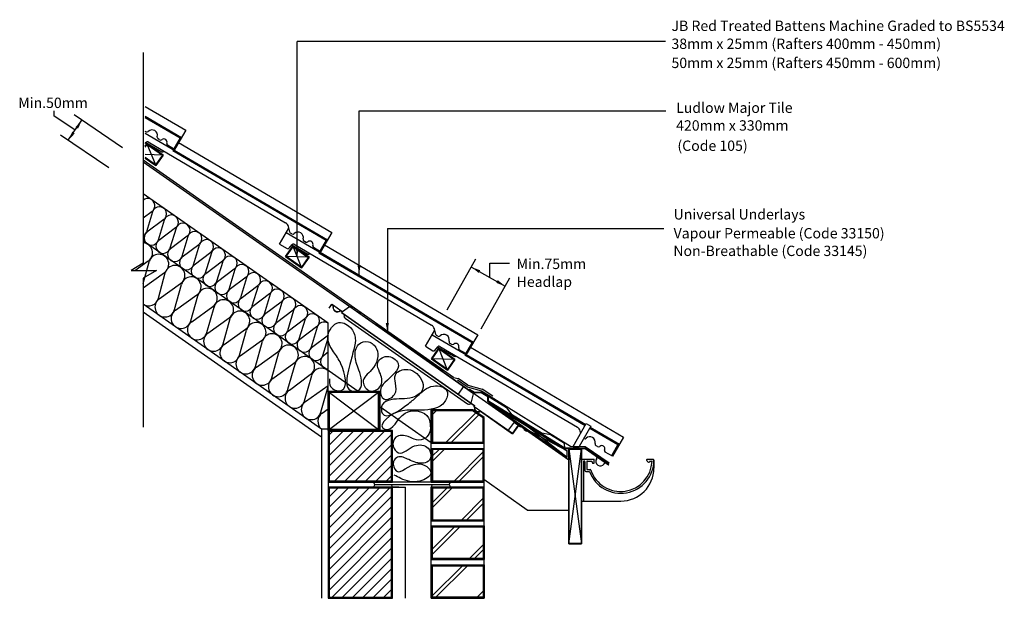
# Model space of a CAD drawing. Extents: x 15 to 206, y 42 to 154.
import ezdxf

# ---------------------------------------------------------------- set-up
doc = ezdxf.new("R2010")
doc.units = 0
doc.header["$LTSCALE"] = 7.5
doc.header["$MEASUREMENT"] = 0
doc.layers.get('0').update_dxf_attribs({"linetype": 'CONTINUOUS'})
for name, color, linetype in [('Z-MARLEY-M-BLOCKWORK', 8, 'CONTINUOUS'), ('Z-MARLEY-M-BRICKWORK', 14, 'CONTINUOUS'), ('Z-MARLEY-M-INSULATION', 30, 'CONTINUOUS'), ('Z-MARLEY-M-MEMBRANE', 140, 'CONTINUOUS'), ('Z-MARLEY-M-METAL', 7, 'CONTINUOUS'), ('Z-MARLEY-M-PLASTER', 194, 'CONTINUOUS'), ('Z-MARLEY-M-PLASTIC', 106, 'CONTINUOUS'), ('Z-MARLEY-M-TILE', 5, 'CONTINUOUS'), ('Z-MARLEY-M-TIMBER', 26, 'CONTINUOUS'), ('Z-MARLEY-T-TEXT', 7, 'CONTINUOUS')]:
    doc.layers.add(name, color=color, linetype=linetype)
doc.styles.get("Standard").update_dxf_attribs({"font": 'calibri.ttf'})

# ---------------------------------------------------------------- blocks, each defined once
blk = doc.blocks.new('BASE$0$A$C30333808')
for p, q in [((6.51, 11.05), (6.51, 10.1)), ((9.3, 5.34), (11.96, 9.24))]:
    blk.add_line(p, q)
at = {"color": 0, "linetype": 'ByBlock'}
for p, q in [((10.63, 7.29), (6.51, 10.1)), ((19.81, 3.9), (10.47, 10.26)), ((17.15, 0), (7.82, 6.36))]:
    blk.add_line(p, q, dxfattribs=at)
for points in [[(10.7, 7.92), (11.2, 7.59), (11.96, 9.24)], [(10.07, 7), (10.57, 6.66), (9.3, 5.34)]]:
    blk.add_solid(points, dxfattribs=at)
at = {"layer": 'Z-MARLEY-T-TEXT'}
blk.add_text('Min.50mm ', height=2, dxfattribs=at).set_placement((-0.38, 11.59))
blk = doc.blocks.new('BASE$0$A$C41B16656')
blk.add_blockref('BASE$0$A$C30333808', (0, 0))

msp = doc.modelspace()

# ---------------------------------------------------------------- linework, layer by layer
at = {"color": 0, "linetype": 'ByBlock'}
for p, q in [((98.05, 97.79), (103.6, 107.62)), ((104.59, 94.1), (110.13, 103.94))]:
    msp.add_line(p, q, dxfattribs=at)
msp.add_line((102.71, 106.05), (109.25, 102.37))
for points in [[(68.67, 109.82), (69.27, 109.82), (68.99, 108.02)], [(80.66, 106.44), (81.26, 106.45), (80.97, 104.64)], [(104.43, 105.43), (104.14, 104.91), (102.71, 106.05)], [(107.83, 103.52), (107.53, 102.99), (109.25, 102.37)]]:
    msp.add_solid(points, dxfattribs=at)
at = {"linetype": 'ByBlock'}
msp.add_solid([(86.13, 95.21), (86.73, 95.22), (86.45, 93.42)], dxfattribs=at)
at = {"layer": 'Z-MARLEY-M-BLOCKWORK'}
for p, q in [((74.95, 74.45), (74.95, 41.95)), ((75.15, 65.56), (83.84, 74.25)), ((75.15, 67.56), (81.84, 74.25)), ((75.15, 69.56), (79.84, 74.25)), ((75.15, 71.56), (77.84, 74.25)), ((75.15, 73.56), (75.84, 74.25)), ((76.24, 64.65), (85.84, 74.25)), ((78.24, 64.65), (87.25, 73.66)), ((80.24, 64.65), (87.25, 71.66)), ((82.24, 64.65), (87.25, 69.66)), ((84.24, 64.65), (87.25, 67.66)), ((86.24, 64.65), (87.25, 65.66)), ((74.95, 63.45), (74.95, 41.95)), ((74.95, 51.36), (86.94, 63.35)), ((74.95, 53.36), (84.94, 63.35)), ((74.95, 55.36), (82.94, 63.35)), ((74.95, 57.36), (80.94, 63.35)), ((74.95, 59.36), (78.94, 63.35)), ((74.95, 61.36), (76.94, 63.35)), ((87.45, 41.95), (87.45, 63.45)), ((74.95, 49.36), (87.35, 61.76)), ((74.95, 47.36), (87.45, 59.86)), ((74.95, 45.36), (87.45, 57.86)), ((74.95, 43.36), (87.45, 55.86)), ((75.54, 41.95), (87.45, 53.86)), ((77.54, 41.95), (87.45, 51.86)), ((79.54, 41.95), (87.45, 49.86)), ((81.54, 41.95), (87.45, 47.86)), ((83.54, 41.95), (87.45, 45.86)), ((85.54, 41.95), (87.45, 43.86)), ((74.95, 41.95), (87.45, 41.95))]:
    msp.add_line(p, q, dxfattribs=at)
for points in [[(87.45, 74.45), (74.95, 74.45), (74.95, 64.45), (87.45, 64.45)], [(87.35, 74.35), (75.05, 74.35), (75.05, 64.55), (87.35, 64.55)], [(87.25, 74.25), (75.15, 74.25), (75.15, 64.65), (87.25, 64.65)], [(87.35, 42.05), (87.35, 63.35), (75.05, 63.35), (75.05, 42.05)], [(87.25, 42.15), (87.25, 63.25), (75.15, 63.25), (75.15, 42.15)]]:
    msp.add_lwpolyline(points, close=True, dxfattribs=at)
for points in [[(87.45, 64.45), (74.95, 64.45)], [(87.45, 41.95), (87.45, 63.45), (74.95, 63.45), (74.95, 41.95), (87.45, 41.95)]]:
    msp.add_lwpolyline(points, dxfattribs=at)
at = {"layer": 'Z-MARLEY-M-BRICKWORK'}
for p, q in [((94.95, 64.45), (94.95, 78.45)), ((94.95, 78.45), (103.01, 78.45)), ((94.95, 77.26), (96.04, 78.35)), ((97.65, 71.95), (103.69, 77.99)), ((98.64, 71.95), (104.27, 77.59)), ((105.2, 56.95), (105.2, 76.96)), ((94.95, 71.95), (105.2, 71.95)), ((94.95, 70.95), (105.2, 70.95)), ((94.95, 68.26), (97.64, 70.95)), ((94.95, 69.25), (96.65, 70.95)), ((99.15, 64.45), (105.2, 70.5)), ((100.14, 64.45), (105.2, 69.51)), ((84, 63.95), (83.76, 64.45)), ((98.65, 64.45), (83.76, 64.45)), ((84, 63.95), (83.76, 63.45)), ((84, 63.95), (98.4, 63.95)), ((87.45, 63.45), (87.21, 63.95)), ((94.95, 64.45), (105.2, 64.45)), ((94.95, 63.45), (95.19, 63.95)), ((94.95, 41.95), (94.95, 63.45)), ((94.95, 63.45), (105.2, 63.45)), ((94.95, 59.26), (99.14, 63.45)), ((94.95, 60.25), (98.15, 63.45)), ((98.4, 63.95), (98.65, 64.45)), ((98.4, 63.95), (98.65, 63.45)), ((105.2, 41.95), (105.2, 63.45)), ((105.2, 53.26), (105.2, 63.45)), ((100.65, 56.95), (105.2, 61.5)), ((101.64, 56.95), (105.2, 60.51)), ((94.95, 56.95), (105.2, 56.95)), ((94.95, 55.95), (105.2, 55.95)), ((94.95, 51.25), (99.65, 55.95)), ((94.95, 50.26), (100.64, 55.95)), ((105.2, 53.76), (105.2, 55.76)), ((102.15, 49.45), (105.2, 52.5)), ((103.14, 49.45), (105.2, 51.51)), ((94.95, 49.45), (105.2, 49.45)), ((94.95, 48.45), (105.2, 48.45)), ((94.95, 42.25), (101.15, 48.45)), ((95.64, 41.95), (102.14, 48.45)), ((94.95, 41.95), (105.2, 41.95)), ((103.65, 41.95), (105.2, 43.5))]:
    msp.add_line(p, q, dxfattribs=at)
for points in [[(105.2, 71.95), (105.2, 76.96), (103.01, 78.45), (94.95, 78.45), (94.95, 71.95)], [(105.1, 72.05), (105.1, 76.9), (102.98, 78.35), (95.05, 78.35), (95.05, 72.05)], [(105, 72.15), (105, 76.85), (102.95, 78.25), (95.15, 78.25), (95.15, 72.15)], [(95.05, 70.85), (95.05, 64.55), (105.1, 64.55), (105.1, 70.85)], [(95.15, 70.75), (95.15, 64.65), (105, 64.65), (105, 70.75)], [(95.05, 63.35), (95.05, 57.05), (105.1, 57.05), (105.1, 63.35)], [(95.15, 63.25), (95.15, 57.15), (105, 57.15), (105, 63.25)], [(95.05, 49.55), (95.05, 55.85), (105.1, 55.85), (105.1, 49.55)], [(95.15, 49.65), (95.15, 55.75), (105, 55.75), (105, 49.65)], [(95.05, 42.05), (95.05, 48.35), (105.1, 48.35), (105.1, 42.05)], [(95.15, 42.15), (95.15, 48.25), (105, 48.25), (105, 42.15)]]:
    msp.add_lwpolyline(points, close=True, dxfattribs=at)
for points in [[(94.95, 63.45), (94.95, 56.95), (105.2, 56.95), (105.2, 63.45), (94.95, 63.45)], [(94.95, 49.45), (94.95, 55.95), (105.2, 55.95), (105.2, 49.45), (94.95, 49.45)], [(94.95, 41.95), (94.95, 48.45), (105.2, 48.45), (105.2, 41.95), (94.95, 41.95)]]:
    msp.add_lwpolyline(points, dxfattribs=at)
at = {"layer": 'Z-MARLEY-M-INSULATION'}
for p, q in [((74.95, 95.18), (39.14, 120.25)), ((40.86, 116.83), (39.14, 115.53)), ((40.97, 116.75), (39.78, 112.87)), ((43.13, 115.23), (39.89, 112.79)), ((43.24, 115.16), (42.06, 111.27)), ((45.41, 113.64), (42.17, 111.2)), ((45.52, 113.56), (44.33, 109.68)), ((73.68, 86.91), (39.14, 111.1)), ((47.69, 112.05), (44.44, 109.6)), ((47.8, 111.97), (46.61, 108.08)), ((46.72, 108.01), (49.96, 110.45)), ((48.89, 106.49), (50.07, 110.37)), ((52.24, 108.86), (49, 106.41)), ((52.35, 108.78), (51.16, 104.9)), ((37.55, 105.38), (40.12, 107.23)), ((39.14, 102.87), (40.33, 107.08)), ((51.28, 104.82), (54.52, 107.26)), ((53.44, 103.3), (54.63, 107.18)), ((39.16, 102.06), (43.26, 105.02)), ((42.1, 100.01), (43.44, 104.91)), ((56.79, 105.67), (53.55, 103.22)), ((56.91, 105.59), (55.72, 101.71)), ((59.07, 104.07), (55.83, 101.63)), ((59.18, 104), (58, 100.11)), ((42.27, 99.9), (46.37, 102.86)), ((45.21, 97.84), (46.58, 102.7)), ((58.11, 100.03), (61.35, 102.48)), ((60.27, 98.52), (61.46, 102.4)), ((45.42, 97.69), (49.52, 100.65)), ((48.35, 95.63), (49.73, 100.49)), ((63.63, 100.88), (60.38, 98.44)), ((63.74, 100.81), (62.55, 96.92)), ((65.9, 99.29), (62.66, 96.85)), ((66.01, 99.21), (64.83, 95.33)), ((48.56, 95.48), (52.66, 98.44)), ((51.5, 93.42), (52.87, 98.28)), ((68.18, 97.7), (64.94, 95.25)), ((68.29, 97.62), (67.1, 93.74)), ((51.7, 93.27), (55.81, 96.23)), ((54.64, 91.21), (56.02, 96.07)), ((67.21, 93.66), (70.46, 96.1)), ((69.38, 92.14), (70.57, 96.02)), ((54.85, 91.06), (58.95, 94.02)), ((57.78, 89), (59.16, 93.86)), ((72.73, 94.51), (69.49, 92.06)), ((72.85, 94.43), (71.66, 90.55)), ((74.95, 79.75), (74.95, 95.18)), ((57.96, 88.9), (62.06, 91.86)), ((60.9, 86.84), (62.27, 91.7)), ((71.77, 90.47), (75.01, 92.91)), ((73.93, 88.95), (74.95, 92.27)), ((61.1, 86.69), (65.21, 89.65)), ((64.04, 84.63), (65.42, 89.49)), ((74.95, 89.56), (74.05, 88.87)), ((64.25, 84.48), (68.35, 87.44)), ((67.18, 82.42), (68.56, 87.28)), ((67.47, 82.24), (71.5, 85.23)), ((70.4, 80.18), (71.78, 85.05)), ((70.61, 80.03), (74.95, 83.16)), ((73.55, 77.97), (74.95, 82.94)), ((73.83, 77.79), (74.95, 78.63)), ((81.5, 63.45), (89.95, 63.45)), ((88.68, 63.45), (86.18, 63.45)), ((88.68, 63.45), (86.18, 63.45)), ((89.95, 41.95), (89.95, 63.45))]:
    msp.add_line(p, q, dxfattribs=at)
for centre, radius, start, end in [((40.02, 117.94), 1.39, 307.0105, 129.4397), ((42.3, 116.34), 1.39, 307.0105, 162.9895), ((44.57, 114.75), 1.39, 307.0105, 162.9895), ((46.85, 113.16), 1.39, 307.0105, 162.9895), ((38.45, 113.27), 1.39, 299.5745, 342.9895), ((40.73, 111.68), 1.39, 127.0105, 342.9895), ((49.13, 111.56), 1.39, 307.0105, 162.9895), ((39.05, 108.82), 1.92, 303.9215, 87.3216), ((43, 110.09), 1.39, 127.0105, 342.9895), ((51.4, 109.97), 1.39, 307.0105, 162.9895), ((45.28, 108.49), 1.39, 127.0105, 342.9895), ((53.68, 108.37), 1.39, 307.0105, 162.9895), ((42.19, 106.61), 1.92, 303.9215, 166.0785), ((47.56, 106.9), 1.39, 127.0105, 342.9895), ((55.96, 106.78), 1.39, 307.0105, 162.9895), ((45.3, 104.45), 1.92, 303.9215, 166.0785), ((49.84, 105.3), 1.39, 127.0105, 342.9895), ((58.24, 105.18), 1.39, 307.0105, 162.9895), ((60.51, 103.59), 1.39, 307.0105, 162.9895), ((48.45, 102.24), 1.92, 303.9215, 166.0785), ((52.11, 103.71), 1.39, 127.0105, 342.9895), ((54.39, 102.11), 1.39, 127.0105, 342.9895), ((62.79, 101.99), 1.39, 307.0105, 162.9895), ((40.23, 100.47), 1.92, 123.9215, 124.7779), ((51.59, 100.03), 1.92, 303.9215, 166.0785), ((56.67, 100.52), 1.39, 127.0105, 342.9895), ((65.07, 100.4), 1.39, 307.0105, 162.9895), ((40.23, 100.47), 1.92, 235.2221, 346.0785), ((43.34, 98.31), 1.92, 123.9215, 346.0785), ((54.74, 97.82), 1.92, 303.9215, 166.0785), ((58.94, 98.92), 1.39, 127.0105, 342.9895), ((67.34, 98.81), 1.39, 307.0105, 162.9895), ((46.49, 96.1), 1.92, 123.9215, 346.0785), ((57.88, 95.61), 1.92, 303.9215, 166.0785), ((61.22, 97.33), 1.39, 127.0105, 342.9895), ((69.62, 97.21), 1.39, 307.0105, 162.9895), ((49.63, 93.89), 1.92, 123.9215, 346.0785), ((63.5, 95.74), 1.39, 127.0105, 342.9895), ((71.9, 95.62), 1.39, 307.0105, 162.9895), ((74.17, 94.02), 1.39, 56.0291, 162.9895), ((61.02, 93.4), 1.92, 303.9215, 166.0785), ((65.77, 94.14), 1.39, 127.0105, 342.9895), ((68.05, 92.55), 1.39, 127.0105, 342.9895), ((52.78, 91.68), 1.92, 123.9215, 346.0785), ((64.14, 91.24), 1.92, 303.9215, 166.0785), ((70.33, 90.95), 1.39, 127.0105, 342.9895), ((55.92, 89.47), 1.92, 123.9215, 346.0785), ((67.28, 89.03), 1.92, 303.9215, 166.0785), ((72.61, 89.36), 1.39, 127.0105, 342.9895), ((59.03, 87.3), 1.92, 123.9215, 346.0785), ((70.42, 86.82), 1.92, 303.9215, 166.0785), ((74.88, 87.76), 1.39, 127.0105, 272.8251), ((62.18, 85.09), 1.92, 123.9215, 346.0785), ((73.64, 84.58), 1.92, 47.0331, 166.0785), ((65.32, 82.88), 1.92, 123.9215, 346.0785), ((68.54, 80.65), 1.92, 123.9215, 346.0785), ((71.68, 78.44), 1.92, 123.9215, 346.0785), ((74.9, 76.2), 1.92, 123.9215, 231.806)]:
    msp.add_arc(centre, radius, start, end, dxfattribs=at)
msp.add_spline([(75.24, 84.44), (75.42, 82.93), (77.47, 82.15), (77.44, 87.34), (76.02, 89.66), (74.91, 92.59), (77.05, 95.3), (79.52, 94.07), (80.24, 91.89), (79.77, 89.53), (79.44, 88.1), (78.92, 86.17), (79.37, 82.16), (80.78, 82.16), (81.08, 85.65), (80.19, 88.7), (80.86, 91.07), (82.79, 91.59), (84.35, 90.26), (83.38, 86.17), (81.75, 83.8), (83.08, 82.09), (85.17, 83.13), (84.94, 85.73), (84.5, 87.29), (86.35, 88.77), (88.51, 87.36), (85.98, 83.72), (85.09, 82.16), (85.76, 80.53), (87.84, 81.42), (87.99, 83.57), (87.99, 85.21), (89.92, 86.25), (93.04, 84.24), (93.27, 82.38), (91.33, 80.83), (87.1, 80.38), (85.44, 79.38), (85.46, 77.76), (90.51, 79.61), (92.3, 81.12), (95.35, 83.03), (98.02, 81.99), (97.57, 80.01), (92.98, 78.37), (86.12, 76.54), (85.48, 74.98), (85.97, 74.69), (89.88, 77.78), (94.4, 76.89), (94.72, 75.72), (94.76, 74.81), (94.68, 74.18), (93.81, 72.96), (92.05, 72.6), (90.49, 73.24), (88.11, 73.13), (87.57, 71.36), (88.6, 70.12), (91.69, 71.43), (94.34, 70.99), (94.85, 69.43), (94.59, 68.69), (91.98, 68.25), (90.58, 68.78), (88.43, 69.26), (87.65, 68.44), (88.13, 66.61), (92.3, 67.98), (94.85, 66.23), (92.74, 64.64), (89.02, 65.14), (87.74, 65.81)], degree=3, dxfattribs=at)
at = {"layer": 'Z-MARLEY-M-MEMBRANE'}
for p, q in [((99.26, 84.68), (39.14, 126.72)), ((99.26, 84.68), (100.13, 84.51)), ((101.9, 82.85), (100.01, 84.18)), ((102.03, 83.19), (100.13, 84.51)), ((101.9, 82.85), (104.65, 82.07)), ((102.03, 83.19), (104.77, 82.4)), ((104.65, 82.07), (121.88, 71.4)), ((106.88, 81.06), (104.77, 82.4)), ((121.88, 71.4), (124.73, 71.31)), ((124.73, 71.31), (129.36, 68.15))]:
    msp.add_line(p, q, dxfattribs=at)
at = {"layer": 'Z-MARLEY-M-METAL'}
msp.add_line((122.41, 71.33), (123.59, 71.33), dxfattribs=at)
msp.add_lwpolyline([(122.41, 71.33), (124.96, 75.75), (125.85, 75.24), (123.59, 71.33)], dxfattribs=at)
at = {"layer": 'Z-MARLEY-M-PLASTER'}
for p, q in [((73.68, 74.7), (39.14, 98.89)), ((73.68, 73.15), (39.14, 97.34)), ((74.94, 74.69), (73.67, 74.69)), ((73.68, 74.69), (73.68, 41.95))]:
    msp.add_line(p, q, dxfattribs=at)
at = {"layer": 'Z-MARLEY-M-PLASTIC'}
for p, q in [((75.14, 98.1), (75.68, 98.88)), ((75.18, 98.07), (75.14, 98.1)), ((75.18, 98.07), (75.69, 98.81)), ((75.68, 98.88), (76.01, 98.65)), ((75.69, 98.81), (75.96, 98.62)), ((76.01, 98.65), (77.4, 97.67)), ((77.39, 97.61), (77.66, 97.43)), ((77.4, 97.67), (77.73, 97.44)), ((77.54, 97.27), (77.66, 97.43)), ((77.54, 97.27), (103.27, 79.26)), ((77.61, 97.28), (77.73, 97.44)), ((77.61, 97.28), (103.34, 79.27)), ((77.73, 97.44), (79.08, 98.39)), ((103.15, 81.54), (79.08, 98.39)), ((79.28, 98.24), (79.4, 98.41)), ((79.73, 98.18), (79.4, 98.41)), ((79.61, 98.02), (79.73, 98.18)), ((80.84, 97.15), (80.96, 97.32)), ((80.96, 97.32), (81.28, 97.09)), ((78.24, 96.17), (101.94, 79.57)), ((81.17, 96.93), (81.28, 97.09)), ((97.26, 85.9), (84.15, 95.08)), ((97.14, 85.74), (97.26, 85.9)), ((100.21, 81.46), (101.21, 82.89)), ((102.28, 82.27), (102.33, 82.36)), ((103.28, 81.66), (102.28, 82.27)), ((103.31, 81.76), (102.33, 82.36)), ((102.66, 79.74), (103.15, 81.54)), ((104.61, 81.72), (103.28, 81.66)), ((104.63, 81.82), (103.31, 81.76)), ((105.91, 80.92), (104.61, 81.72)), ((109.49, 78.84), (104.63, 81.82)), ((105.91, 80.04), (105.91, 80.92)), ((106.01, 80.09), (106.01, 80.98)), ((120.8, 70.99), (106.01, 80.09)), ((103.27, 79.26), (103.15, 79.09)), ((103.15, 79.09), (103.31, 78.98)), ((103.34, 79.27), (103.22, 79.1)), ((103.22, 79.1), (110.68, 73.88)), ((120.78, 70.89), (105.91, 80.04)), ((109.49, 78.84), (110.75, 77.18)), ((104.47, 78.17), (110.69, 73.81)), ((116.41, 73.87), (110.5, 77.51)), ((110.97, 76.06), (109.86, 74.46)), ((111.79, 75.48), (110.68, 73.88)), ((111.81, 75.41), (110.69, 73.81)), ((110.97, 76.06), (112.25, 75.16)), ((111.81, 75.41), (112.24, 75.11)), ((112.93, 74.62), (113.4, 74.29)), ((112.98, 74.65), (113.43, 74.33)), ((113.43, 74.33), (113.4, 74.29)), ((118.05, 73.57), (116, 73.95)), ((120.77, 71.89), (118.05, 73.57)), ((120.8, 70.99), (120.77, 71.89)), ((124.77, 70.89), (120.77, 70.89)), ((124.8, 70.99), (120.8, 70.99)), ((129.28, 67.74), (124.77, 70.89)), ((129.33, 67.82), (124.8, 70.99)), ((124.05, 68.85), (126.51, 68.85)), ((126.51, 68.1), (126.51, 68.85)), ((126.97, 68.98), (127.15, 69.23)), ((136.64, 68.75), (136.64, 68.67)), ((136.74, 68.85), (137.9, 68.85)), ((136.74, 68.85), (137.9, 68.85)), ((138.05, 68.69), (138.05, 67.15)), ((124.4, 68.35), (124.4, 60.75)), ((124.7, 68.35), (124.7, 66.65)), ((125.05, 68.35), (125.05, 66.9)), ((125.1, 66.85), (125.72, 66.85)), ((125.2, 68.5), (126.05, 68.5)), ((126.05, 68.5), (126.16, 68.1)), ((126.16, 68.1), (126.51, 68.1)), ((128.45, 67.95), (128.62, 68.2)), ((129.28, 67.74), (129.33, 67.82)), ((137.24, 68.5), (137.19, 68.3)), ((137.24, 68.5), (137.64, 68.5)), ((124.85, 66.5), (125.54, 66.5)), ((124.05, 60.75), (131.65, 60.75)), ((124.05, 60.75), (131.65, 60.75))]:
    msp.add_line(p, q, dxfattribs=at)
for centre, radius, start, end in [((76.79, 98.28), 0.9, 157.8396, 312.1604), ((76.79, 98.28), 0.85, 155.1642, 314.8358), ((78.53, 96.58), 0.5, 145, 235), ((102.22, 79.98), 0.5, 235, 330.7392), ((104.03, 78.78), 0.75, 164.4712, 305.5288), ((104.03, 78.78), 0.7, 161.6015, 308.3985), ((112.38, 74.58), 0.55, 4.5396, 105.4604), ((112.38, 74.58), 0.6, 6.8263, 103.1737), ((131.62, 68.7), 6.43, 200.3518, 359.9365), ((127.71, 68.47), 0.9, 145, 325), ((136.74, 68.75), 0.1, 90, 180), ((136.74, 68.67), 0.1, 180, 206.7702), ((137.9, 68.7), 0.15, 358.6248, 90), ((124.55, 68.35), 0.15, 0, 180), ((125.2, 68.35), 0.15, 90, 180), ((125.1, 66.9), 0.05, 180, 270), ((125.72, 66.7), 0.15, 16.8773, 90), ((131.62, 68.69), 6.08, 198.7569, 357.6333), ((131.65, 67.15), 6.4, 270, 0), ((137.19, 68.9), 0.6, 206.7702, 270), ((137.64, 68.45), 0.05, 356.1774, 90), ((124.85, 66.65), 0.15, 180, 270), ((125.54, 66.45), 0.05, 18.5317, 90)]:
    msp.add_arc(centre, radius, start, end, dxfattribs=at)
at = {"layer": 'Z-MARLEY-M-TILE'}
for p, q in [((39.55, 137.13), (47.41, 132.52)), ((39.55, 135.24), (46.59, 131.13)), ((39.67, 132.25), (39.55, 132.32)), ((39.55, 131.98), (74.85, 111.34)), ((47.41, 132.52), (45.23, 128.81)), ((39.55, 130), (39.72, 130.2)), ((39.69, 130.16), (42.76, 128.36)), ((40.1, 130.26), (66.72, 114.62)), ((42.34, 130.68), (42.07, 130.84)), ((46.02, 130.15), (75.67, 112.73)), ((45.23, 128.81), (43.85, 129.62)), ((65.54, 110.51), (67.35, 113.6)), ((66.86, 112.75), (103.12, 91.55)), ((67.57, 112.78), (67.28, 113.89)), ((67.93, 112.47), (67.71, 112.6)), ((75.67, 112.73), (73.49, 109.02)), ((70.6, 110.89), (70.33, 111.05)), ((65.54, 110.51), (67.01, 109.65)), ((67.39, 109.71), (67.98, 110.41)), ((67.95, 110.37), (71.02, 108.57)), ((68.36, 110.47), (94.99, 94.83)), ((73.49, 109.02), (72.11, 109.83)), ((74.28, 110.36), (103.93, 92.94)), ((93.8, 90.72), (95.62, 93.81)), ((95.83, 92.99), (95.54, 94.1)), ((95.12, 92.96), (124.86, 75.57)), ((96.19, 92.68), (95.97, 92.81)), ((103.93, 92.94), (101.75, 89.23)), ((93.8, 90.72), (95.27, 89.86)), ((95.65, 89.92), (96.24, 90.62)), ((96.21, 90.58), (99.28, 88.78)), ((96.62, 90.68), (123.25, 75.04)), ((98.86, 91.1), (98.59, 91.27)), ((101.75, 89.23), (100.37, 90.04)), ((102.54, 90.57), (132.19, 73.15)), ((125.74, 75.06), (131.38, 71.76)), ((123.9, 73.92), (123.8, 74.31)), ((132.19, 73.15), (130.01, 69.44)), ((127.12, 71.32), (126.85, 71.48)), ((130.01, 69.44), (128.63, 70.26))]:
    msp.add_line(p, q, dxfattribs=at)
for points in [[(39.55, 135.24), (46.59, 131.13), (45.17, 128.7), (74.85, 111.34), (73.43, 108.91), (103.12, 91.55), (101.69, 89.12), (124.86, 75.57)], [(39.55, 135.13), (46.46, 131.09), (45.03, 128.66), (74.72, 111.3), (73.29, 108.87), (102.98, 91.52), (101.55, 89.08), (124.81, 75.49)], [(39.55, 135.01), (46.32, 131.06), (44.89, 128.63), (74.58, 111.27), (73.15, 108.84), (102.84, 91.48), (101.41, 89.05), (124.76, 75.4)], [(125.64, 74.88), (131.1, 71.69), (129.84, 69.55)], [(125.69, 74.97), (131.24, 71.73), (129.93, 69.5)], [(125.74, 75.06), (131.38, 71.76), (130.01, 69.44)]]:
    msp.add_lwpolyline(points, dxfattribs=at)
for centre, radius, start, end in [((39.87, 132.6), 0.4, 239.5672, 313.5538), ((40.87, 131.55), 1.05, 345.5806, 133.5538), ((39.95, 130), 0.3, 59.5672, 139.5672), ((42.27, 131.19), 0.4, 165.5806, 239.5672), ((42.55, 131.03), 0.4, 239.5672, 309.4183), ((43.18, 130.25), 0.6, 335.9074, 129.3423), ((44.01, 129.88), 0.306, 155.9074, 239.5672), ((42.91, 128.62), 0.3, 239.5672, 329.5672), ((66.12, 113.59), 1.2, 14.5672, 59.5672), ((67.86, 112.85), 0.3, 194.5672, 239.5672), ((68.13, 112.81), 0.4, 239.5672, 313.5538), ((69.13, 111.76), 1.05, 345.5806, 133.5538), ((70.53, 111.4), 0.4, 165.5806, 239.5672), ((70.81, 111.24), 0.4, 239.5672, 309.4183), ((71.44, 110.47), 0.6, 335.9074, 129.3423), ((67.16, 109.9), 0.3, 239.5672, 319.5672), ((68.21, 110.21), 0.3, 59.5672, 139.5672), ((72.27, 110.1), 0.306, 155.9074, 239.5672), ((71.17, 108.83), 0.3, 239.5672, 329.5672), ((94.38, 93.8), 1.2, 14.5672, 59.5672), ((96.12, 93.07), 0.3, 194.5672, 239.5672), ((96.39, 93.02), 0.4, 239.5672, 313.5538), ((97.39, 91.97), 1.05, 345.5806, 133.5538), ((98.79, 91.61), 0.4, 165.5806, 239.5672), ((95.42, 90.12), 0.3, 239.5672, 319.5672), ((96.47, 90.43), 0.3, 59.5672, 139.5672), ((99.07, 91.45), 0.4, 239.5672, 309.4183), ((99.7, 90.68), 0.6, 335.9074, 129.3423), ((100.53, 90.31), 0.306, 155.9074, 239.5672), ((99.43, 89.04), 0.3, 239.5672, 329.5672), ((122.64, 74.01), 1.2, 14.5672, 59.5672), ((124.65, 73.23), 0.4, 245.215, 313.5538), ((125.65, 72.18), 1.05, 345.5806, 133.5538), ((127.05, 71.82), 0.4, 165.5806, 239.5672), ((127.33, 71.66), 0.4, 239.5672, 309.4183), ((127.96, 70.89), 0.6, 335.9074, 129.3423), ((128.79, 70.52), 0.306, 155.9074, 239.5672)]:
    msp.add_arc(centre, radius, start, end, dxfattribs=at)
at = {"layer": 'Z-MARLEY-M-TIMBER'}
for p, q in [((39.89, 129.92), (39.55, 129.44)), ((39.89, 129.92), (41.57, 125.69)), ((43, 127.74), (39.89, 129.92)), ((43, 127.74), (39.55, 127.84)), ((121.55, 68.65), (39.14, 126.36)), ((39.55, 127.11), (41.57, 125.69)), ((41.57, 125.69), (43, 127.74)), ((80.76, 81.95), (39.14, 111.1)), ((68.15, 110.13), (66.72, 108.08)), ((68.15, 110.13), (69.83, 105.91)), ((71.27, 107.95), (68.15, 110.13)), ((66.72, 108.08), (69.83, 105.91)), ((71.27, 107.95), (66.72, 108.08)), ((69.83, 105.91), (71.27, 107.95)), ((96.41, 90.34), (94.98, 88.3)), ((98.09, 86.12), (96.41, 90.34)), ((99.53, 88.16), (96.41, 90.34)), ((94.98, 88.3), (98.09, 86.12)), ((99.53, 88.16), (94.98, 88.3)), ((98.09, 86.12), (99.53, 88.16)), ((74.95, 74.45), (74.95, 81.95)), ((74.95, 81.95), (84.95, 74.45)), ((84.95, 81.95), (74.95, 74.45)), ((74.95, 81.95), (84.95, 81.95)), ((84.95, 81.95), (84.95, 74.45)), ((94.95, 72.02), (84.95, 79.02)), ((121.23, 69.17), (106, 79.83)), ((106, 79.83), (121.23, 70.47)), ((121.23, 69.17), (113.62, 75.15)), ((121.23, 70.47), (113.62, 74.5)), ((121.55, 70.89), (121.55, 52.48)), ((121.55, 52.48), (124.05, 70.89)), ((121.55, 70.89), (124.05, 52.48)), ((124.05, 70.89), (124.05, 52.48)), ((121.23, 69.17), (121.23, 70.47)), ((113.54, 59), (105.1, 64.91)), ((121.55, 66.49), (121.55, 58.39)), ((124.05, 66.49), (124.05, 58.39)), ((113.52, 59), (121.55, 59)), ((121.55, 52.48), (121.55, 53.26)), ((121.55, 52.48), (124.05, 52.48))]:
    msp.add_line(p, q, dxfattribs=at)
for points in [[(39.55, 129.44), (39.89, 129.92), (43, 127.74), (41.57, 125.69), (39.55, 127.11)], [(39.55, 129.26), (39.92, 129.78), (42.87, 127.72), (41.55, 125.83), (39.55, 127.23)], [(74.95, 74.45), (84.95, 74.45), (84.95, 81.95), (74.95, 81.95), (74.95, 74.45)]]:
    msp.add_lwpolyline(points, dxfattribs=at)
for points in [[(66.72, 108.08), (68.15, 110.13), (71.27, 107.95), (69.83, 105.91)], [(66.86, 108.11), (68.18, 109.99), (71.13, 107.93), (69.81, 106.04)], [(94.98, 88.3), (96.41, 90.34), (99.53, 88.16), (98.09, 86.12)], [(95.12, 88.32), (96.44, 90.2), (99.39, 88.14), (98.07, 86.26)], [(75.05, 74.55), (84.85, 74.55), (84.85, 81.85), (75.05, 81.85)], [(75.15, 74.65), (84.75, 74.65), (84.75, 81.75), (75.15, 81.75)], [(124.05, 70.89), (124.05, 52.48), (121.55, 52.48), (121.55, 70.89)], [(123.95, 70.79), (123.95, 52.58), (121.65, 52.58), (121.65, 70.79)]]:
    msp.add_lwpolyline(points, close=True, dxfattribs=at)
at = {"layer": 'Z-MARLEY-T-TEXT'}
for p, q in [((68.99, 108.02), (68.99, 149.69)), ((140.27, 149.69), (68.99, 149.69)), ((39.14, 147.58), (39.14, 106.83)), ((80.97, 104.64), (80.97, 136.28)), ((80.97, 136.28), (140.37, 136.28)), ((86.45, 113.52), (86.45, 93.42)), ((86.45, 113.52), (139.95, 113.52)), ((39.14, 106.83), (36.83, 105.38)), ((106.3, 104.03), (106.3, 106.83)), ((106.3, 106.83), (110.11, 106.83)), ((36.83, 105.38), (41.74, 105.38)), ((41.74, 105.38), (39.14, 103.92)), ((39.14, 103.92), (39.14, 75.05))]:
    msp.add_line(p, q, dxfattribs=at)

# ---------------------------------------------------------------- block references
msp.add_blockref('BASE$0$A$C41B16656', (15.34, 125.25))

# ---------------------------------------------------------------- texts
for s, p in [('JB Red Treated Battens Machine Graded to BS5534 ', (141.46, 151.75)), ('38mm x 25mm (Rafters 400mm - 450mm)', (141.46, 148.27)), ('50mm x 25mm (Rafters 450mm - 600mm)', (141.46, 144.57)), ('Ludlow Major Tile', (142.36, 135.89)), ('420mm x 330mm', (142.36, 132.46)), ('(Code 105)', (142.61, 128.54)), ('Universal Underlays', (141.87, 115.26)), ('Vapour Permeable (Code 33150)', (141.87, 111.6)), ('Non-Breathable (Code 33145)', (141.82, 108.19)), ('Min.75mm ', (111.47, 105.67)), ('Headlap', (111.47, 102.21))]:
    msp.add_text(s, height=2, dxfattribs=at).set_placement(p)

doc.saveas('drawing.dxf')
